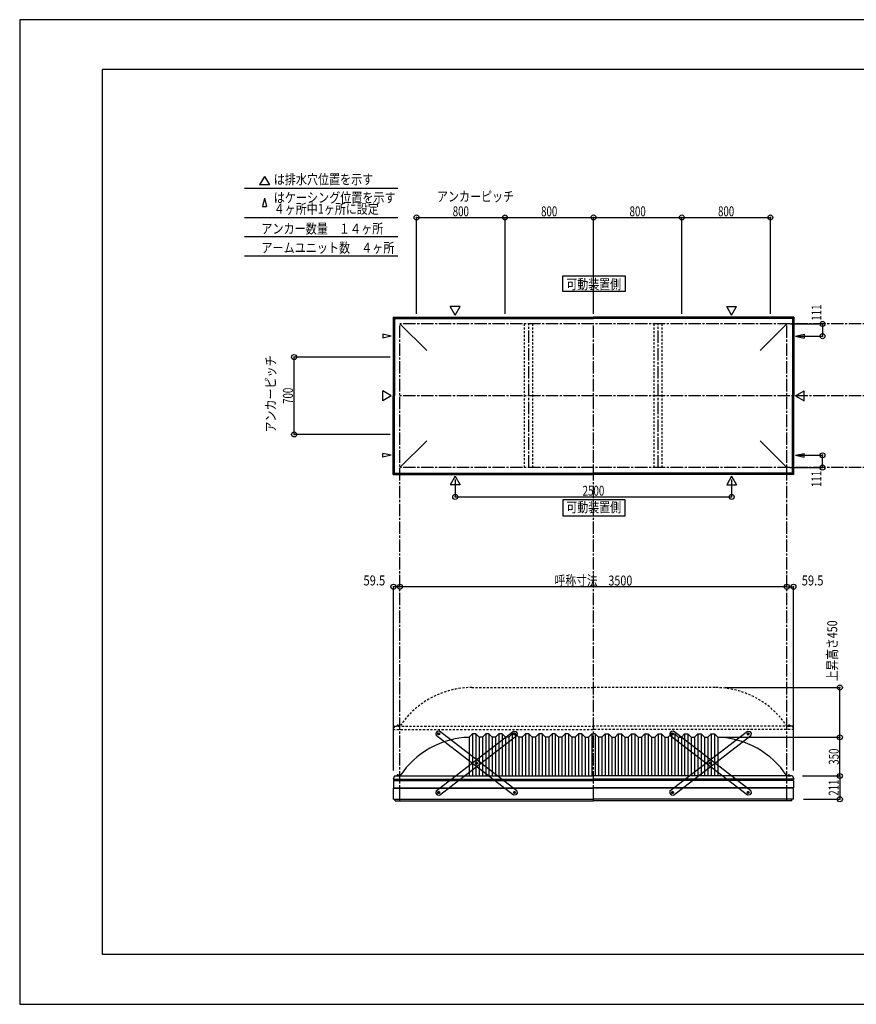
# Model space of a CAD drawing. Extents: x -210 to 210, y -148 to 148.
# Drawn here: x -210 to 42, y -148 to 148 of the extents above; entities that cross this region are included whole.
import ezdxf
from ezdxf.enums import TextEntityAlignment as Align

# ---------------------------------------------------------------- set-up
doc = ezdxf.new("R2010")
doc.units = 0
doc.header["$LTSCALE"] = 10
doc.header["$MEASUREMENT"] = 0
doc.header["$PDMODE"] = 32
doc.header["$PDSIZE"] = 1.5
doc.linetypes.add('DASHDOT', pattern=[0.5375, 0.375, -0.05, 0.0625, -0.05])
doc.linetypes.add('DOT', pattern=[0.1125, 0.0625, -0.05])
for name, color, linetype in [('ボルト／ビス', 64, 'CONTINUOUS'), ('別途部材', 96, 'CONTINUOUS'), ('型材断面', 47, 'CONTINUOUS'), ('寸法', 80, 'CONTINUOUS'), ('文字', 79, 'CONTINUOUS'), ('補助線', 16, 'DOT'), ('通り芯', 15, 'CONTINUOUS')]:
    doc.layers.add(name, color=color, linetype=linetype)
doc.styles.add('TextStyle03', font='MONOTXT', dxfattribs={"height": 1, "bigfont": 'BIGFONT'})

# ---------------------------------------------------------------- blocks, each defined once
blk = doc.blocks.new('*U0')
at = {"layer": '型材断面', "linetype": 'Continuous'}
for p, q in [((-185, -133.5), (-185, 133.5)), ((195, 133.5), (-185, 133.5)), ((195, 133.5), (195, -133.5)), ((145, -133.5), (145, -118.5)), ((195, -118.5), (145, -118.5)), ((195, -133.5), (-185, -133.5))]:
    blk.add_line(p, q, dxfattribs=at)
blk = doc.blocks.new('*U11')
at = {"layer": 'ボルト／ビス', "color": 64, "linetype": 'Continuous'}
for p, q in [((-61.091792, -66.98487), (-60.996828, -66.753407)), ((-61.091792, -66.98487), (-60.938828, -67.182842)), ((-60.748895, -66.719917), (-60.996828, -66.753407)), ((-60.938828, -67.182842), (-60.690892, -67.149352)), ((-60.748895, -66.719917), (-60.595928, -66.91789)), ((-60.595928, -66.91789), (-60.690892, -67.149352)), ((-72.50242, -75.80156), (-72.407455, -75.5701)), ((-72.50242, -75.80156), (-72.349453, -75.999532)), ((-72.15952, -75.53661), (-72.407455, -75.5701)), ((-72.349453, -75.999532), (-72.101518, -75.966043)), ((-72.15952, -75.53661), (-72.00655, -75.734583)), ((-72.00655, -75.734583), (-72.101518, -75.966043)), ((-83.913045, -84.618253), (-83.81808, -84.38679)), ((-83.913045, -84.618253), (-83.760075, -84.816225)), ((-83.570145, -84.3533), (-83.81808, -84.38679)), ((-83.760075, -84.816225), (-83.51214, -84.782735)), ((-83.570145, -84.3533), (-83.417175, -84.551272)), ((-83.417175, -84.551272), (-83.51214, -84.782735))]:
    blk.add_line(p, q, dxfattribs=at)
at = {"layer": 'ボルト／ビス', "linetype": 'Continuous'}
for centre, radius in [((-60.843862, -66.95138), 0.301025), ((-60.843862, -66.95138), 0.250185), ((-72.254485, -75.768073), 0.301025), ((-72.254485, -75.768073), 0.250185), ((-83.66511, -84.584763), 0.301025), ((-83.66511, -84.584763), 0.250185)]:
    blk.add_circle(centre, radius, dxfattribs=at)
at = {"layer": 'ボルト／ビス', "color": 64, "linetype": 'Continuous'}
for centre in [(-60.843862, -66.95138), (-72.254485, -75.768073), (-83.66511, -84.584763)]:
    blk.add_circle(centre, 0.216668, dxfattribs=at)
at = {"layer": '型材断面', "linetype": 'Continuous'}
for p, q in [((-84.438395, -84.129148), (-61.08961, -66.088152)), ((-83.41936, -85.44799), (-60.070575, -67.406998)), ((-61.08961, -66.088152), (-60.388248, -66.178095)), ((-60.388248, -66.178095), (-59.980632, -66.705632)), ((-59.980632, -66.705632), (-60.070575, -67.406998)), ((-84.438395, -84.129148), (-84.528337, -84.830512)), ((-84.528337, -84.830512), (-84.120723, -85.35805)), ((-84.120723, -85.35805), (-83.41936, -85.44799))]:
    blk.add_line(p, q, dxfattribs=at)
at = {"layer": '補助線', "color": 64, "linetype": 'ByBlock'}
for p, q in [((-60.9098, -67.002333), (-60.77792, -66.900428)), ((-60.894812, -66.885435), (-60.79291, -67.017322)), ((-72.188543, -75.71712), (-72.320428, -75.819023)), ((-72.305437, -75.702128), (-72.203535, -75.834012)), ((-83.599168, -84.53381), (-83.731052, -84.635715)), ((-83.716063, -84.51882), (-83.614157, -84.650705))]:
    blk.add_line(p, q, dxfattribs=at)
blk = doc.blocks.new('*U12')
at = {"layer": 'ボルト／ビス', "color": 64, "linetype": 'Continuous'}
for p, q in [((-83.760075, -66.719917), (-83.913043, -66.91789)), ((-83.913043, -66.91789), (-83.818077, -67.149352)), ((-83.570143, -67.182842), (-83.818077, -67.149352)), ((-83.760075, -66.719917), (-83.512143, -66.753407)), ((-83.417177, -66.98487), (-83.570143, -67.182842)), ((-83.417177, -66.98487), (-83.512143, -66.753407)), ((-72.34945, -75.53661), (-72.50242, -75.734583)), ((-72.50242, -75.734583), (-72.407453, -75.966043)), ((-72.159518, -75.999532), (-72.407453, -75.966043)), ((-72.34945, -75.53661), (-72.101515, -75.5701)), ((-72.00655, -75.80156), (-72.159518, -75.999532)), ((-72.00655, -75.80156), (-72.101515, -75.5701)), ((-60.938825, -84.3533), (-61.091795, -84.551272)), ((-61.091795, -84.551272), (-60.99683, -84.782735)), ((-60.748895, -84.816225), (-60.99683, -84.782735)), ((-60.938825, -84.3533), (-60.69089, -84.38679)), ((-60.595925, -84.618253), (-60.748895, -84.816225)), ((-60.595925, -84.618253), (-60.69089, -84.38679))]:
    blk.add_line(p, q, dxfattribs=at)
at = {"layer": 'ボルト／ビス', "linetype": 'Continuous'}
for centre, radius in [((-83.665107, -66.95138), 0.301025), ((-83.665107, -66.95138), 0.250185), ((-72.254485, -75.768073), 0.301025), ((-72.254485, -75.768073), 0.250185), ((-60.84386, -84.584763), 0.301025), ((-60.84386, -84.584763), 0.250185)]:
    blk.add_circle(centre, radius, dxfattribs=at)
at = {"layer": 'ボルト／ビス', "color": 64, "linetype": 'Continuous'}
for centre in [(-83.665107, -66.95138), (-72.254485, -75.768073), (-60.84386, -84.584763)]:
    blk.add_circle(centre, 0.216668, dxfattribs=at)
at = {"layer": '型材断面', "linetype": 'Continuous'}
for p, q in [((-84.120723, -66.178095), (-84.528337, -66.705632)), ((-84.528337, -66.705632), (-84.438395, -67.406998)), ((-61.08961, -85.44799), (-84.438395, -67.406998)), ((-83.41936, -66.088152), (-84.120723, -66.178095)), ((-60.070575, -84.129148), (-83.41936, -66.088152)), ((-60.388248, -85.35805), (-61.08961, -85.44799)), ((-59.980632, -84.830512), (-60.388248, -85.35805)), ((-60.070575, -84.129148), (-59.980632, -84.830512))]:
    blk.add_line(p, q, dxfattribs=at)
at = {"layer": '補助線', "color": 64, "linetype": 'ByBlock'}
for p, q in [((-83.59917, -67.002333), (-83.73105, -66.900428)), ((-83.614157, -66.885435), (-83.71606, -67.017322)), ((-72.320428, -75.71712), (-72.188543, -75.819023)), ((-72.203532, -75.702128), (-72.305435, -75.834012)), ((-60.909803, -84.53381), (-60.777917, -84.635715)), ((-60.792907, -84.51882), (-60.894812, -84.650705))]:
    blk.add_line(p, q, dxfattribs=at)
blk = doc.blocks.new('*U13')
at = {"layer": 'ボルト／ビス', "color": 64, "linetype": 'Continuous'}
for p, q in [((-13.24799, -66.719917), (-13.400958, -66.91789)), ((-13.400958, -66.91789), (-13.305992, -67.149352)), ((-13.058057, -67.182842), (-13.305992, -67.149352)), ((-13.24799, -66.719917), (-13.000058, -66.753407)), ((-12.905092, -66.98487), (-13.058057, -67.182842)), ((-12.905092, -66.98487), (-13.000058, -66.753407)), ((-1.837365, -75.53661), (-1.990335, -75.734583)), ((-1.990335, -75.734583), (-1.895367, -75.966043)), ((-1.647433, -75.999532), (-1.895367, -75.966043)), ((-1.837365, -75.53661), (-1.58943, -75.5701)), ((-1.494465, -75.80156), (-1.647433, -75.999532)), ((-1.494465, -75.80156), (-1.58943, -75.5701)), ((9.57326, -84.3533), (9.42029, -84.551272)), ((9.42029, -84.551272), (9.515255, -84.782735)), ((9.76319, -84.816225), (9.515255, -84.782735)), ((9.57326, -84.3533), (9.821195, -84.38679)), ((9.91616, -84.618253), (9.76319, -84.816225)), ((9.91616, -84.618253), (9.821195, -84.38679))]:
    blk.add_line(p, q, dxfattribs=at)
at = {"layer": 'ボルト／ビス', "linetype": 'Continuous'}
for centre, radius in [((-13.153023, -66.95138), 0.301025), ((-13.153023, -66.95138), 0.250185), ((-1.7424, -75.768073), 0.301025), ((-1.7424, -75.768073), 0.250185), ((9.668225, -84.584763), 0.301025), ((9.668225, -84.584763), 0.250185)]:
    blk.add_circle(centre, radius, dxfattribs=at)
at = {"layer": 'ボルト／ビス', "color": 64, "linetype": 'Continuous'}
for centre in [(-13.153023, -66.95138), (-1.7424, -75.768073), (9.668225, -84.584763)]:
    blk.add_circle(centre, 0.216668, dxfattribs=at)
at = {"layer": '型材断面', "linetype": 'Continuous'}
for p, q in [((-13.608637, -66.178095), (-14.016252, -66.705632)), ((-14.016252, -66.705632), (-13.92631, -67.406998)), ((9.422475, -85.44799), (-13.92631, -67.406998)), ((-12.907275, -66.088152), (-13.608637, -66.178095)), ((10.44151, -84.129148), (-12.907275, -66.088152)), ((10.123838, -85.35805), (9.422475, -85.44799)), ((10.531452, -84.830512), (10.123838, -85.35805)), ((10.44151, -84.129148), (10.531452, -84.830512))]:
    blk.add_line(p, q, dxfattribs=at)
at = {"layer": '補助線', "color": 64, "linetype": 'ByBlock'}
for p, q in [((-13.087085, -67.002333), (-13.218965, -66.900428)), ((-13.102073, -66.885435), (-13.203975, -67.017322)), ((-1.808342, -75.71712), (-1.676458, -75.819023)), ((-1.691447, -75.702128), (-1.79335, -75.834012)), ((9.602283, -84.53381), (9.734167, -84.635715)), ((9.719177, -84.51882), (9.617273, -84.650705))]:
    blk.add_line(p, q, dxfattribs=at)
blk = doc.blocks.new('*U14')
at = {"layer": 'ボルト／ビス', "color": 64, "linetype": 'Continuous'}
for p, q in [((9.420292, -66.98487), (9.515258, -66.753407)), ((9.420292, -66.98487), (9.573258, -67.182842)), ((9.76319, -66.719917), (9.515258, -66.753407)), ((9.573258, -67.182842), (9.821192, -67.149352)), ((9.76319, -66.719917), (9.916158, -66.91789)), ((9.916158, -66.91789), (9.821192, -67.149352)), ((-1.990335, -75.80156), (-1.89537, -75.5701)), ((-1.990335, -75.80156), (-1.837367, -75.999532)), ((-1.647435, -75.53661), (-1.89537, -75.5701)), ((-1.837367, -75.999532), (-1.589433, -75.966043)), ((-1.647435, -75.53661), (-1.494465, -75.734583)), ((-1.494465, -75.734583), (-1.589433, -75.966043)), ((-13.40096, -84.618253), (-13.305995, -84.38679)), ((-13.40096, -84.618253), (-13.24799, -84.816225)), ((-13.05806, -84.3533), (-13.305995, -84.38679)), ((-13.24799, -84.816225), (-13.000055, -84.782735)), ((-13.05806, -84.3533), (-12.90509, -84.551272)), ((-12.90509, -84.551272), (-13.000055, -84.782735))]:
    blk.add_line(p, q, dxfattribs=at)
at = {"layer": 'ボルト／ビス', "linetype": 'Continuous'}
for centre, radius in [((9.668223, -66.95138), 0.301025), ((9.668223, -66.95138), 0.250185), ((-1.7424, -75.768073), 0.301025), ((-1.7424, -75.768073), 0.250185), ((-13.153025, -84.584763), 0.301025), ((-13.153025, -84.584763), 0.250185)]:
    blk.add_circle(centre, radius, dxfattribs=at)
at = {"layer": 'ボルト／ビス', "color": 64, "linetype": 'Continuous'}
for centre in [(9.668223, -66.95138), (-1.7424, -75.768073), (-13.153025, -84.584763)]:
    blk.add_circle(centre, 0.216668, dxfattribs=at)
at = {"layer": '型材断面', "linetype": 'Continuous'}
for p, q in [((-13.92631, -84.129148), (9.422475, -66.088152)), ((-12.907275, -85.44799), (10.44151, -67.406998)), ((9.422475, -66.088152), (10.123838, -66.178095)), ((10.123838, -66.178095), (10.531452, -66.705632)), ((10.531452, -66.705632), (10.44151, -67.406998)), ((-13.92631, -84.129148), (-14.016252, -84.830512)), ((-14.016252, -84.830512), (-13.608637, -85.35805)), ((-13.608637, -85.35805), (-12.907275, -85.44799))]:
    blk.add_line(p, q, dxfattribs=at)
at = {"layer": '補助線', "color": 64, "linetype": 'ByBlock'}
for p, q in [((9.602285, -67.002333), (9.734165, -66.900428)), ((9.617273, -66.885435), (9.719175, -67.017322)), ((-1.676458, -75.71712), (-1.808342, -75.819023)), ((-1.793353, -75.702128), (-1.69145, -75.834012)), ((-13.087082, -84.53381), (-13.218967, -84.635715)), ((-13.203978, -84.51882), (-13.102073, -84.650705))]:
    blk.add_line(p, q, dxfattribs=at)
blk = doc.blocks.new('*U1')
at = {"layer": '寸法', "color": 0, "linetype": 'ByBlock'}
for p in [(0.668223, -67.95793), (37.30454, -79.624597)]:
    blk.add_line(p, (37.30454, -67.95793), dxfattribs=at)
at = {"layer": '寸法', "color": 0}
for p in [(37.30454, -67.95793), (37.30454, -79.624597)]:
    blk.add_point(p, dxfattribs=at)
at = {"layer": '寸法', "color": 0, "linetype": 'Continuous', "style": 'TextStyle03'}
blk.add_text('350', height=3, rotation=90, dxfattribs=at).set_placement((36.975, -76.2375), (36.975, -71.3625), align=Align.FIT)
blk = doc.blocks.new('*U5')
at = {"layer": '寸法', "color": 0, "linetype": 'ByBlock'}
blk.add_line((21.33489, -22.536362), (-95.331778, -22.536362), dxfattribs=at)
at = {"layer": '寸法', "color": 0}
for p in [(-95.331778, -22.536362), (21.33489, -22.536362)]:
    blk.add_point(p, dxfattribs=at)
at = {"layer": '寸法', "color": 0, "linetype": 'Continuous', "style": 'TextStyle03'}
blk.add_text('呼称寸法\u30003500', height=3, dxfattribs=at).set_placement((-48.71875, -22.175), (-25.28125, -22.175), align=Align.FIT)
blk = doc.blocks.new('*U7')
at = {"layer": '寸法', "color": 0, "linetype": 'ByBlock'}
for p, q in [((-78.66511, 9.76892), (-78.66511, 4.551973)), ((4.668225, 9.76892), (4.668225, 4.551973)), ((-78.66511, 4.551973), (4.668225, 4.551973))]:
    blk.add_line(p, q, dxfattribs=at)
at = {"layer": '寸法', "color": 0}
for p in [(-78.66511, 4.551973), (4.668225, 4.551973)]:
    blk.add_point(p, dxfattribs=at)
at = {"layer": '寸法', "color": 0, "linetype": 'Continuous', "style": 'TextStyle03'}
blk.add_text('2500', height=3, dxfattribs=at).set_placement((-40.28125, 4.925), (-33.71875, 4.925), align=Align.FIT)
blk = doc.blocks.new('*U8')
at = {"layer": '寸法', "color": 0, "linetype": 'ByBlock'}
for p, q in [((22.33489, 56.732382), (32.059173, 56.732382)), ((32.059173, 56.732382), (32.059173, 53.032382)), ((24.96502, 53.032382), (32.059173, 53.032382))]:
    blk.add_line(p, q, dxfattribs=at)
at = {"layer": '寸法', "color": 0}
for p in [(32.059173, 56.732382), (32.059173, 53.032382)]:
    blk.add_point(p, dxfattribs=at)
at = {"layer": '寸法', "color": 0, "linetype": 'Continuous', "style": 'TextStyle03'}
blk.add_text('111', height=3, rotation=90, dxfattribs=at).set_placement((31.75, 57.7125), (31.75, 62.5875), align=Align.FIT)
blk = doc.blocks.new('*U9')
at = {"layer": '寸法', "color": 0, "linetype": 'ByBlock'}
for p, q in [((24.96502, 17.099048), (32.059173, 17.099045)), ((32.059173, 13.399045), (32.059173, 17.099045)), ((22.33489, 13.399048), (32.059173, 13.399045))]:
    blk.add_line(p, q, dxfattribs=at)
at = {"layer": '寸法', "color": 0}
for p in [(32.059173, 17.099045), (32.059173, 13.399045)]:
    blk.add_point(p, dxfattribs=at)
at = {"layer": '寸法', "color": 0, "linetype": 'Continuous', "style": 'TextStyle03'}
blk.add_text('111', height=3, rotation=90, dxfattribs=at).set_placement((31.725, 7.5375), (31.725, 12.4125), align=Align.FIT)
blk = doc.blocks.new('*U18')
at = {"layer": '寸法', "color": 0, "linetype": 'ByBlock'}
for p, q in [((26.001557, -79.624597), (37.30454, -79.624597)), ((37.30454, -79.624597), (37.30454, -86.6581)), ((26.318225, -86.6581), (37.30454, -86.6581))]:
    blk.add_line(p, q, dxfattribs=at)
at = {"layer": '寸法', "color": 0}
for p in [(37.30454, -79.624597), (37.30454, -86.6581)]:
    blk.add_point(p, dxfattribs=at)
at = {"layer": '寸法', "color": 0, "linetype": 'Continuous', "style": 'TextStyle03'}
blk.add_text('211', height=3, rotation=90, dxfattribs=at).set_placement((36.925, -85.5875), (36.925, -80.7125), align=Align.FIT)
blk = doc.blocks.new('*U19')
at = {"layer": '寸法', "color": 0, "linetype": 'ByBlock'}
for p in [(21.33489, -22.536362), (23.318225, -78.001383)]:
    blk.add_line(p, (23.318225, -22.536362), dxfattribs=at)
at = {"layer": '寸法', "color": 0}
for p in [(21.33489, -22.536362), (23.318225, -22.536362)]:
    blk.add_point(p, dxfattribs=at)
at = {"layer": '寸法', "color": 0, "linetype": 'Continuous', "style": 'TextStyle03'}
blk.add_text('59.5', height=3, dxfattribs=at).set_placement((25.79375, -22.15), (32.35625, -22.15), align=Align.FIT)
blk = doc.blocks.new('*U20')
at = {"layer": '寸法', "color": 0, "linetype": 'ByBlock'}
for p in [(-97.31511, -78.001383), (-95.331778, -22.536362)]:
    blk.add_line(p, (-97.31511, -22.536362), dxfattribs=at)
at = {"layer": '寸法', "color": 0}
for p in [(-97.31511, -22.536362), (-95.331778, -22.536362)]:
    blk.add_point(p, dxfattribs=at)
at = {"layer": '寸法', "color": 0, "linetype": 'Continuous', "style": 'TextStyle03'}
blk.add_text('59.5', height=3, dxfattribs=at).set_placement((-106.35625, -22.15), (-99.79375, -22.15), align=Align.FIT)
blk = doc.blocks.new('*U21')
at = {"layer": '寸法', "color": 0, "linetype": 'ByBlock'}
for p, q in [((-98.331778, 46.732382), (-127.276943, 46.732382)), ((-127.276943, 23.399048), (-127.276943, 46.732382)), ((-98.331778, 23.399048), (-127.276943, 23.399048))]:
    blk.add_line(p, q, dxfattribs=at)
at = {"layer": '寸法', "color": 0}
for p in [(-127.276943, 46.732382), (-127.276943, 23.399048)]:
    blk.add_point(p, dxfattribs=at)
at = {"layer": '寸法', "color": 0, "linetype": 'Continuous', "style": 'TextStyle03'}
blk.add_text('700', height=3, rotation=90, dxfattribs=at).set_placement((-127.625, 32.6125), (-127.625, 37.4875), align=Align.FIT)
blk = doc.blocks.new('*U22')
at = {"layer": '寸法', "color": 0, "linetype": 'ByBlock'}
for p, q in [((-90.331775, 59.73238), (-90.331775, 88.840452)), ((-90.331775, 88.840452), (-63.66511, 88.840452)), ((-63.66511, 59.73238), (-63.66511, 88.840452))]:
    blk.add_line(p, q, dxfattribs=at)
at = {"layer": '寸法', "color": 0}
for p in [(-90.331775, 88.840452), (-63.66511, 88.840452)]:
    blk.add_point(p, dxfattribs=at)
at = {"layer": '寸法', "color": 0, "linetype": 'Continuous', "style": 'TextStyle03'}
blk.add_text('800', height=3, dxfattribs=at).set_placement((-79.4375, 89.2), (-74.5625, 89.2), align=Align.FIT)
blk = doc.blocks.new('*U23')
at = {"layer": '寸法', "color": 0, "linetype": 'ByBlock'}
for p in [(-63.66511, 88.840452), (-36.998442, 59.73238)]:
    blk.add_line(p, (-36.998442, 88.840452), dxfattribs=at)
at = {"layer": '寸法', "color": 0}
blk.add_point((-36.998442, 88.840452), dxfattribs=at)
at = {"layer": '寸法', "color": 0, "linetype": 'Continuous', "style": 'TextStyle03'}
blk.add_text('800', height=3, dxfattribs=at).set_placement((-52.7875, 89.2), (-47.9125, 89.2), align=Align.FIT)
blk = doc.blocks.new('*U24')
at = {"layer": '寸法', "color": 0, "linetype": 'ByBlock'}
for p in [(-36.998442, 88.840452), (-10.331775, 59.73238)]:
    blk.add_line(p, (-10.331775, 88.840452), dxfattribs=at)
at = {"layer": '寸法', "color": 0}
blk.add_point((-10.331775, 88.840452), dxfattribs=at)
at = {"layer": '寸法', "color": 0, "linetype": 'Continuous', "style": 'TextStyle03'}
blk.add_text('800', height=3, dxfattribs=at).set_placement((-26.1125, 89.2), (-21.2375, 89.2), align=Align.FIT)
blk = doc.blocks.new('*U25')
at = {"layer": '寸法', "color": 0, "linetype": 'ByBlock'}
for p in [(-10.331775, 88.840452), (16.33489, 59.73238)]:
    blk.add_line(p, (16.33489, 88.840452), dxfattribs=at)
at = {"layer": '寸法', "color": 0}
blk.add_point((16.33489, 88.840452), dxfattribs=at)
at = {"layer": '寸法', "color": 0, "linetype": 'Continuous', "style": 'TextStyle03'}
blk.add_text('800', height=3, dxfattribs=at).set_placement((0.5625, 89.2), (5.4375, 89.2), align=Align.FIT)
blk = doc.blocks.new('*U32')
at = {"layer": '寸法', "color": 0, "linetype": 'ByBlock'}
for p in [(2.668223, -52.95793), (37.30454, -67.95793)]:
    blk.add_line(p, (37.30454, -52.95793), dxfattribs=at)
at = {"layer": '寸法', "color": 0}
for p in [(37.30454, -52.95793), (37.30454, -67.95793)]:
    blk.add_point(p, dxfattribs=at)
at = {"layer": '寸法', "color": 0, "linetype": 'Continuous', "style": 'TextStyle03'}
blk.add_text('上昇高さ450', height=3, rotation=90, dxfattribs=at).set_placement((36.5, -51.0625), (36.5, -32.6875), align=Align.FIT)
blk = doc.blocks.new('*U10')
at = {"layer": '別途部材', "linetype": 'Continuous'}
for p, q in [((-73.498442, -66.95793), (-74.498442, -67.95793)), ((-74.498442, -67.95793), (-74.498442, -79.624597)), ((-72.498442, -66.95793), (-73.498442, -66.95793)), ((-73.498442, -66.95793), (-73.498442, -79.624597)), ((-71.498442, -67.95793), (-72.498442, -66.95793)), ((-72.498442, -66.95793), (-72.498442, -79.624597)), ((-70.498442, -67.95793), (-71.498442, -67.95793)), ((-71.498442, -67.95793), (-71.498442, -79.624597)), ((-69.498442, -66.95793), (-70.498442, -67.95793)), ((-70.498442, -67.95793), (-70.498442, -79.624597)), ((-68.498442, -66.95793), (-69.498442, -66.95793)), ((-69.498442, -66.95793), (-69.498442, -79.624597)), ((-67.498442, -67.95793), (-68.498442, -66.95793)), ((-68.498442, -66.95793), (-68.498442, -79.624597)), ((-66.498442, -67.95793), (-67.498442, -67.95793)), ((-67.498442, -67.95793), (-67.498442, -79.624597)), ((-65.498442, -66.95793), (-66.498442, -67.95793)), ((-66.498442, -67.95793), (-66.498442, -79.624597)), ((-64.498442, -66.95793), (-65.498442, -66.95793)), ((-65.498442, -66.95793), (-65.498442, -79.624597)), ((-63.498442, -67.95793), (-64.498442, -66.95793)), ((-64.498442, -66.95793), (-64.498442, -79.624597)), ((-62.498442, -67.95793), (-63.498442, -67.95793)), ((-63.498442, -67.95793), (-63.498442, -79.624597)), ((-61.498442, -66.95793), (-62.498442, -67.95793)), ((-62.498442, -67.95793), (-62.498442, -79.624597)), ((-60.498442, -66.95793), (-61.498442, -66.95793)), ((-61.498442, -66.95793), (-61.498442, -79.624597)), ((-59.498442, -67.95793), (-60.498442, -66.95793)), ((-60.498442, -66.95793), (-60.498442, -79.624597)), ((-58.498442, -67.95793), (-59.498442, -67.95793)), ((-59.498442, -67.95793), (-59.498442, -79.624597)), ((-57.498442, -66.95793), (-58.498442, -67.95793)), ((-58.498442, -67.95793), (-58.498442, -79.624597)), ((-56.498442, -66.95793), (-57.498442, -66.95793)), ((-57.498442, -66.95793), (-57.498442, -79.624597)), ((-55.498442, -67.95793), (-56.498442, -66.95793)), ((-56.498442, -66.95793), (-56.498442, -79.624597)), ((-54.498442, -67.95793), (-55.498442, -67.95793)), ((-55.498442, -67.95793), (-55.498442, -79.624597)), ((-53.498442, -66.95793), (-54.498442, -67.95793)), ((-54.498442, -67.95793), (-54.498442, -79.624597)), ((-52.498442, -66.95793), (-53.498442, -66.95793)), ((-53.498442, -66.95793), (-53.498442, -79.624597)), ((-51.498442, -67.95793), (-52.498442, -66.95793)), ((-52.498442, -66.95793), (-52.498442, -79.624597)), ((-50.498442, -67.95793), (-51.498442, -67.95793)), ((-51.498442, -67.95793), (-51.498442, -79.624597)), ((-49.498442, -66.95793), (-50.498442, -67.95793)), ((-50.498442, -67.95793), (-50.498442, -79.624597)), ((-48.498442, -66.95793), (-49.498442, -66.95793)), ((-49.498442, -66.95793), (-49.498442, -79.624597)), ((-47.498442, -67.95793), (-48.498442, -66.95793)), ((-48.498442, -66.95793), (-48.498442, -79.624597)), ((-46.498442, -67.95793), (-47.498442, -67.95793)), ((-47.498442, -67.95793), (-47.498442, -79.624597)), ((-45.498442, -66.95793), (-46.498442, -67.95793)), ((-46.498442, -67.95793), (-46.498442, -79.624597)), ((-44.498442, -66.95793), (-45.498442, -66.95793)), ((-45.498442, -66.95793), (-45.498442, -79.624597)), ((-43.498442, -67.95793), (-44.498442, -66.95793)), ((-44.498442, -66.95793), (-44.498442, -79.624597)), ((-42.498442, -67.95793), (-43.498442, -67.95793)), ((-43.498442, -67.95793), (-43.498442, -79.624597)), ((-41.498442, -66.95793), (-42.498442, -67.95793)), ((-42.498442, -67.95793), (-42.498442, -79.624597)), ((-40.498442, -66.95793), (-41.498442, -66.95793)), ((-41.498442, -66.95793), (-41.498442, -79.624597)), ((-39.498442, -67.95793), (-40.498442, -66.95793)), ((-40.498442, -66.95793), (-40.498442, -79.624597)), ((-39.498442, -67.95793), (-38.498442, -67.95793)), ((-39.498442, -67.95793), (-39.498442, -79.624597)), ((-37.498442, -66.95793), (-38.498442, -67.95793)), ((-38.498442, -67.95793), (-38.498442, -79.624597)), ((-37.498442, -66.95793), (-36.998442, -66.95793)), ((-37.498442, -66.95793), (-37.498442, -79.624597)), ((-36.498442, -66.95793), (-36.998442, -66.95793)), ((-36.498442, -66.95793), (-35.498442, -67.95793)), ((-36.498442, -66.95793), (-36.498442, -79.624597)), ((-34.498442, -67.95793), (-35.498442, -67.95793)), ((-35.498442, -67.95793), (-35.498442, -79.624597)), ((-34.498442, -67.95793), (-33.498442, -66.95793)), ((-34.498442, -67.95793), (-34.498442, -79.624597)), ((-33.498442, -66.95793), (-32.498442, -66.95793)), ((-33.498442, -66.95793), (-33.498442, -79.624597)), ((-32.498442, -66.95793), (-31.498442, -67.95793)), ((-32.498442, -66.95793), (-32.498442, -79.624597)), ((-31.498442, -67.95793), (-30.498442, -67.95793)), ((-31.498442, -67.95793), (-31.498442, -79.624597)), ((-30.498442, -67.95793), (-29.498442, -66.95793)), ((-30.498442, -67.95793), (-30.498442, -79.624597)), ((-29.498442, -66.95793), (-28.498442, -66.95793)), ((-29.498442, -66.95793), (-29.498442, -79.624597)), ((-28.498442, -66.95793), (-27.498442, -67.95793)), ((-28.498442, -66.95793), (-28.498442, -79.624597)), ((-27.498442, -67.95793), (-26.498442, -67.95793)), ((-27.498442, -67.95793), (-27.498442, -79.624597)), ((-26.498442, -67.95793), (-25.498442, -66.95793)), ((-26.498442, -67.95793), (-26.498442, -79.624597)), ((-25.498442, -66.95793), (-24.498442, -66.95793)), ((-25.498442, -66.95793), (-25.498442, -79.624597)), ((-24.498442, -66.95793), (-23.498442, -67.95793)), ((-24.498442, -66.95793), (-24.498442, -79.624597)), ((-23.498442, -67.95793), (-22.498442, -67.95793)), ((-23.498442, -67.95793), (-23.498442, -79.624597)), ((-22.498442, -67.95793), (-21.498442, -66.95793)), ((-22.498442, -67.95793), (-22.498442, -79.624597)), ((-21.498442, -66.95793), (-20.498442, -66.95793)), ((-21.498442, -66.95793), (-21.498442, -79.624597)), ((-20.498442, -66.95793), (-19.498442, -67.95793)), ((-20.498442, -66.95793), (-20.498442, -79.624597)), ((-19.498442, -67.95793), (-18.498442, -67.95793)), ((-19.498442, -67.95793), (-19.498442, -79.624597)), ((-18.498442, -67.95793), (-17.498442, -66.95793)), ((-18.498442, -67.95793), (-18.498442, -79.624597)), ((-17.498442, -66.95793), (-16.498442, -66.95793)), ((-17.498442, -66.95793), (-17.498442, -79.624597)), ((-16.498442, -66.95793), (-15.498442, -67.95793)), ((-16.498442, -66.95793), (-16.498442, -79.624597)), ((-15.498442, -67.95793), (-14.498442, -67.95793)), ((-15.498442, -67.95793), (-15.498442, -79.624597)), ((-14.498442, -67.95793), (-13.498442, -66.95793)), ((-14.498442, -67.95793), (-14.498442, -79.624597)), ((-13.498442, -66.95793), (-12.498442, -66.95793)), ((-13.498442, -66.95793), (-13.498442, -79.624597)), ((-12.498442, -66.95793), (-11.498442, -67.95793)), ((-12.498442, -66.95793), (-12.498442, -79.624597)), ((-11.498442, -67.95793), (-10.498442, -67.95793)), ((-11.498442, -67.95793), (-11.498442, -79.624597)), ((-10.498442, -67.95793), (-9.498442, -66.95793)), ((-10.498442, -67.95793), (-10.498442, -79.624597)), ((-9.498442, -66.95793), (-8.498442, -66.95793)), ((-9.498442, -66.95793), (-9.498442, -79.624597)), ((-8.498442, -66.95793), (-7.498442, -67.95793)), ((-8.498442, -66.95793), (-8.498442, -79.624597)), ((-7.498442, -67.95793), (-6.498442, -67.95793)), ((-7.498442, -67.95793), (-7.498442, -79.624597)), ((-6.498442, -67.95793), (-5.498442, -66.95793)), ((-6.498442, -67.95793), (-6.498442, -79.624597)), ((-5.498442, -66.95793), (-4.498442, -66.95793)), ((-5.498442, -66.95793), (-5.498442, -79.624597)), ((-4.498442, -66.95793), (-3.498442, -67.95793)), ((-4.498442, -66.95793), (-4.498442, -79.624597)), ((-3.498442, -67.95793), (-2.498442, -67.95793)), ((-3.498442, -67.95793), (-3.498442, -79.624597)), ((-2.498442, -67.95793), (-1.498442, -66.95793)), ((-2.498442, -67.95793), (-2.498442, -79.624597)), ((-1.498442, -66.95793), (-0.498442, -66.95793)), ((-1.498442, -66.95793), (-1.498442, -79.624597)), ((-0.498442, -66.95793), (0.501557, -67.95793)), ((-0.498442, -66.95793), (-0.498442, -79.624597)), ((0.501557, -67.95793), (0.501557, -79.624597)), ((-97.398442, -80.624597), (-36.998442, -80.624597)), ((23.401557, -80.624597), (-36.998442, -80.624597))]:
    blk.add_line(p, q, dxfattribs=at)
at = {"layer": '別途部材', "color": 96, "linetype": 'Continuous'}
for p, q in [((-96.998442, -79.624597), (-97.398442, -80.624597)), ((-96.998442, -79.624597), (-36.998442, -79.624597)), ((23.001557, -79.624597), (-36.998442, -79.624597)), ((23.001557, -79.624597), (23.401557, -80.624597))]:
    blk.add_line(p, q, dxfattribs=at)
at = {"layer": '別途部材', "linetype": 'Continuous'}
for centre, start, end in [((-73.665107, -93.91031), 91.840094, 146.601512), ((-0.331778, -93.91031), 33.398488, 88.159906)]:
    blk.add_arc(centre, 25.952382, start, end, dxfattribs=at)
blk = doc.blocks.new('*U28')
at = {"layer": 'ボルト／ビス', "linetype": 'Continuous'}
for p, q in [((21.634893, -79.624597), (21.634893, -79.557932)), ((21.634893, -79.557932), (22.368225, -79.557932)), ((21.634893, -79.624597), (22.368225, -79.624597)), ((21.701557, -79.524597), (21.701557, -79.557932)), ((21.701557, -79.524597), (22.301557, -79.524597)), ((21.801557, -79.457932), (21.801557, -79.524597)), ((21.801557, -79.457932), (22.201557, -79.457932)), ((21.809108, -79.457932), (22.194008, -79.457932)), ((22.001557, -79.624597), (22.001557, -79.157932)), ((22.201557, -79.457932), (22.201557, -79.524597)), ((22.301557, -79.524597), (22.301557, -79.557932)), ((22.368225, -79.557932), (22.368225, -79.624597))]:
    blk.add_line(p, q, dxfattribs=at)
at = {"layer": 'ボルト／ビス', "color": 64, "linetype": 'Continuous'}
for p, q in [((21.841182, -79.324597), (21.809108, -79.336272)), ((21.809108, -79.336272), (21.809108, -79.457932)), ((21.841182, -79.324597), (22.161932, -79.324597)), ((21.905333, -79.336272), (21.905333, -79.457932)), ((22.097782, -79.336272), (22.097782, -79.457932)), ((22.161932, -79.324597), (22.194008, -79.336272)), ((22.194008, -79.336272), (22.194008, -79.457932))]:
    blk.add_line(p, q, dxfattribs=at)
for centre, radius, start, end in [((21.857221, -79.429577), 0.104978, 62.721967, 90), ((22.001559, -79.727001), 0.402402, 76.165002, 103.834985), ((22.145896, -79.429577), 0.104978, 90, 117.278033)]:
    blk.add_arc(centre, radius, start, end, dxfattribs=at)
blk = doc.blocks.new('*U29')
at = {"layer": 'ボルト／ビス', "linetype": 'DOT'}
for p, q in [((21.634893, -64.624597), (21.634893, -64.557932)), ((21.634893, -64.557932), (22.368225, -64.557932)), ((21.634893, -64.624597), (22.368225, -64.624597)), ((21.701557, -64.524597), (21.701557, -64.557932)), ((21.701557, -64.524597), (22.301557, -64.524597)), ((21.801557, -64.457932), (21.801557, -64.524597)), ((21.801557, -64.457932), (22.201557, -64.457932)), ((21.809108, -64.457932), (22.194008, -64.457932)), ((22.001557, -64.624597), (22.001557, -64.157932)), ((22.201557, -64.457932), (22.201557, -64.524597)), ((22.301557, -64.524597), (22.301557, -64.557932)), ((22.368225, -64.557932), (22.368225, -64.624597))]:
    blk.add_line(p, q, dxfattribs=at)
at = {"layer": 'ボルト／ビス', "color": 64, "linetype": 'DOT'}
for p, q in [((21.841182, -64.324597), (21.809108, -64.336272)), ((21.809108, -64.336272), (21.809108, -64.457932)), ((21.841182, -64.324597), (22.161932, -64.324597)), ((21.905333, -64.336272), (21.905333, -64.457932)), ((22.097782, -64.336272), (22.097782, -64.457932)), ((22.161932, -64.324597), (22.194008, -64.336272)), ((22.194008, -64.336272), (22.194008, -64.457932))]:
    blk.add_line(p, q, dxfattribs=at)
for centre, radius, start, end in [((21.857221, -64.429577), 0.104978, 62.721967, 90), ((22.001559, -64.727001), 0.402402, 76.165002, 103.834985), ((22.145896, -64.429577), 0.104978, 90, 117.278033)]:
    blk.add_arc(centre, radius, start, end, dxfattribs=at)
blk = doc.blocks.new('*U30')
at = {"layer": 'ボルト／ビス', "linetype": 'Continuous'}
for p, q in [((-95.631778, -79.557932), (-96.36511, -79.557932)), ((-96.36511, -79.557932), (-96.36511, -79.624597)), ((-95.631778, -79.624597), (-96.36511, -79.624597)), ((-95.698442, -79.524597), (-96.298442, -79.524597)), ((-96.298442, -79.524597), (-96.298442, -79.557932)), ((-95.798442, -79.457932), (-96.198442, -79.457932)), ((-96.198442, -79.457932), (-96.198442, -79.524597)), ((-95.805992, -79.457932), (-96.190892, -79.457932)), ((-95.998442, -79.624597), (-95.998442, -79.157932)), ((-95.798442, -79.457932), (-95.798442, -79.524597)), ((-95.698442, -79.524597), (-95.698442, -79.557932)), ((-95.631778, -79.624597), (-95.631778, -79.557932))]:
    blk.add_line(p, q, dxfattribs=at)
at = {"layer": 'ボルト／ビス', "color": 64, "linetype": 'Continuous'}
for p, q in [((-96.158817, -79.324597), (-96.190892, -79.336272)), ((-96.190892, -79.336272), (-96.190892, -79.457932)), ((-95.838068, -79.324597), (-96.158817, -79.324597)), ((-96.094668, -79.336272), (-96.094668, -79.457932)), ((-95.902218, -79.336272), (-95.902218, -79.457932)), ((-95.838068, -79.324597), (-95.805992, -79.336272)), ((-95.805992, -79.336272), (-95.805992, -79.457932))]:
    blk.add_line(p, q, dxfattribs=at)
for centre, radius, start, end in [((-96.142781, -79.429577), 0.104978, 62.721967, 90), ((-95.998444, -79.727001), 0.402402, 76.165015, 103.834998), ((-95.854106, -79.429577), 0.104978, 90, 117.278033)]:
    blk.add_arc(centre, radius, start, end, dxfattribs=at)
blk = doc.blocks.new('*U31')
at = {"layer": 'ボルト／ビス', "linetype": 'DOT'}
for p, q in [((-95.631778, -64.557932), (-96.36511, -64.557932)), ((-96.36511, -64.557932), (-96.36511, -64.624597)), ((-95.631778, -64.624597), (-96.36511, -64.624597)), ((-95.698442, -64.524597), (-96.298442, -64.524597)), ((-96.298442, -64.524597), (-96.298442, -64.557932)), ((-95.798442, -64.457932), (-96.198442, -64.457932)), ((-96.198442, -64.457932), (-96.198442, -64.524597)), ((-95.805992, -64.457932), (-96.190892, -64.457932)), ((-95.998442, -64.624597), (-95.998442, -64.157932)), ((-95.798442, -64.457932), (-95.798442, -64.524597)), ((-95.698442, -64.524597), (-95.698442, -64.557932)), ((-95.631778, -64.624597), (-95.631778, -64.557932))]:
    blk.add_line(p, q, dxfattribs=at)
at = {"layer": 'ボルト／ビス', "color": 64, "linetype": 'DOT'}
for p, q in [((-96.158817, -64.324597), (-96.190892, -64.336272)), ((-96.190892, -64.336272), (-96.190892, -64.457932)), ((-95.838068, -64.324597), (-96.158817, -64.324597)), ((-96.094668, -64.336272), (-96.094668, -64.457932)), ((-95.902218, -64.336272), (-95.902218, -64.457932)), ((-95.838068, -64.324597), (-95.805992, -64.336272)), ((-95.805992, -64.336272), (-95.805992, -64.457932))]:
    blk.add_line(p, q, dxfattribs=at)
for centre, radius, start, end in [((-96.142781, -64.429577), 0.104978, 62.721967, 90), ((-95.998444, -64.727001), 0.402402, 76.165015, 103.834998), ((-95.854106, -64.429577), 0.104978, 90, 117.278033)]:
    blk.add_arc(centre, radius, start, end, dxfattribs=at)

msp = doc.modelspace()

# ---------------------------------------------------------------- linework, layer by layer
at = {"layer": '別途部材', "linetype": 'Continuous'}
for p, q in [((-97.398442, 58.79905), (-96.998442, 58.39905)), ((-97.398442, 58.79905), (-97.398442, 35.065715)), ((-97.398442, 58.79905), (-36.998442, 58.79905)), ((-96.998442, 58.39905), (-96.998442, 35.065715)), ((-96.998442, 58.39905), (-36.998442, 58.39905)), ((-95.331775, 56.732382), (-87.27252, 48.673125)), ((23.401557, 58.79905), (-36.998442, 58.79905)), ((23.001557, 58.39905), (-36.998442, 58.39905)), ((21.33489, 56.732382), (13.275635, 48.673125)), ((23.401557, 58.79905), (23.001557, 58.39905)), ((23.001557, 58.39905), (23.001557, 35.065715)), ((23.401557, 58.79905), (23.401557, 35.065715)), ((-97.398442, 11.33238), (-97.398442, 35.065715)), ((-96.998442, 11.73238), (-96.998442, 35.065715)), ((23.001557, 11.73238), (23.001557, 35.065715)), ((23.401557, 11.33238), (23.401557, 35.065715)), ((-95.331775, 13.399048), (-87.27252, 21.458305)), ((21.33489, 13.399048), (13.275635, 21.458305)), ((-97.398442, 11.33238), (-96.998442, 11.73238)), ((-97.398442, 11.33238), (-36.998442, 11.33238)), ((-96.998442, 11.73238), (-36.998442, 11.73238)), ((23.001557, 11.73238), (-36.998442, 11.73238)), ((23.401557, 11.33238), (-36.998442, 11.33238)), ((23.401557, 11.33238), (23.001557, 11.73238))]:
    msp.add_line(p, q, dxfattribs=at)
at = {"layer": '別途部材', "linetype": 'DOT'}
for p, q in [((-73.665107, -52.95793), (-36.998442, -52.95793)), ((-0.331778, -52.95793), (-36.998442, -52.95793)), ((-97.398442, -65.624597), (-36.998442, -65.624597)), ((23.401557, -65.624597), (-36.998442, -65.624597))]:
    msp.add_line(p, q, dxfattribs=at)
at = {"layer": '別途部材', "color": 96, "linetype": 'DOT'}
for p, q in [((-96.998442, -64.624597), (-97.398442, -65.624597)), ((-96.998442, -64.624597), (-36.998442, -64.624597)), ((23.001557, -64.624597), (-36.998442, -64.624597)), ((23.001557, -64.624597), (23.401557, -65.624597))]:
    msp.add_line(p, q, dxfattribs=at)
at = {"layer": '別途部材', "linetype": 'DOT'}
for centre, start, end in [((-73.665107, -78.910312), 90, 146.601512), ((-0.331778, -78.910312), 33.398488, 90)]:
    msp.add_arc(centre, 25.952382, start, end, dxfattribs=at)
at = {"layer": '型材断面', "linetype": 'Continuous'}
for p, q in [((-136.183985, 101.239727), (-137.679615, 98.64922)), ((-136.183985, 101.239727), (-134.688355, 98.64922)), ((-134.688355, 98.64922), (-137.679615, 98.64922)), ((-142.206573, 97.710625), (-95.964795, 97.710625)), ((-136.183985, 94.709852), (-136.780043, 92.119345)), ((-136.780043, 92.119345), (-135.58793, 92.119345)), ((-136.183985, 94.709852), (-135.58793, 92.119345)), ((-142.206573, 88.840452), (-95.964795, 88.840452)), ((-142.206573, 83.05242), (-95.964795, 83.05242)), ((-142.206573, 77.264387), (-95.964795, 77.264387)), ((-78.66511, 59.36251), (-80.16074, 61.953017)), ((-77.16948, 61.953017), (-80.16074, 61.953017)), ((-78.66511, 59.36251), (-77.16948, 61.953017)), ((4.668225, 59.36251), (3.172595, 61.953017)), ((3.172595, 61.953017), (6.163855, 61.953017)), ((4.668225, 59.36251), (6.163855, 61.953017)), ((-100.552412, 53.628442), (-100.552415, 52.43633)), ((-97.961905, 53.032382), (-100.552412, 53.628442)), ((23.96502, 53.032382), (26.555528, 53.628442)), ((26.555528, 53.628442), (26.55553, 52.43633)), ((-97.961905, 53.032382), (-100.552415, 52.43633)), ((23.96502, 53.032382), (26.55553, 52.43633)), ((-97.961907, 35.065715), (-100.552415, 36.561345)), ((-100.552415, 33.570085), (-100.552415, 36.561345)), ((23.965022, 35.065715), (26.55553, 36.561345)), ((26.55553, 33.570085), (26.55553, 36.561345)), ((-97.961907, 35.065715), (-100.552415, 33.570085)), ((23.965022, 35.065715), (26.55553, 33.570085)), ((-97.961905, 17.099048), (-100.552415, 17.6951)), ((-100.552412, 16.502988), (-100.552415, 17.6951)), ((-97.961905, 17.099048), (-100.552412, 16.502988)), ((23.96502, 17.099048), (26.55553, 17.6951)), ((23.96502, 17.099048), (26.555528, 16.502988)), ((26.555528, 16.502988), (26.55553, 17.6951)), ((-78.66511, 10.76892), (-80.16074, 8.178413)), ((-78.66511, 10.76892), (-77.16948, 8.178413)), ((4.668225, 10.76892), (3.172595, 8.178413)), ((4.668225, 10.76892), (6.163855, 8.178413)), ((-77.16948, 8.178413), (-80.16074, 8.178413)), ((3.172595, 8.178413), (6.163855, 8.178413))]:
    msp.add_line(p, q, dxfattribs=at)
at = {"layer": '型材断面', "linetype": 'DASHDOT'}
for p, q in [((-95.331778, -87.251428), (-95.331778, 56.73238)), ((119.011652, 56.73238), (-95.331778, 56.73238)), ((-56.508443, 13.399048), (-56.508443, 56.73238)), ((-36.998442, -87.251428), (-36.998442, 56.73238)), ((-17.488443, 13.399048), (-17.488443, 56.73238)), ((21.33489, -87.251428), (21.33489, 56.73238)), ((119.011652, 35.065715), (-95.331778, 35.065715)), ((119.011652, 13.399048), (-95.331778, 13.399048))]:
    msp.add_line(p, q, dxfattribs=at)
at = {"layer": '型材断面', "linetype": 'DOT'}
for p, q in [((-57.758443, 13.399048), (-57.758443, 56.73238)), ((-55.258443, 13.399048), (-55.258443, 56.73238)), ((-18.738443, 13.399048), (-18.738443, 56.73238)), ((-16.238443, 13.399048), (-16.238443, 56.73238))]:
    msp.add_line(p, q, dxfattribs=at)
at = {"layer": '型材断面', "color": 47, "linetype": 'Continuous'}
for p, q in [((-97.31511, -81.001383), (-97.31511, -83.174715)), ((-97.31511, -81.001383), (-36.998442, -81.001383)), ((-96.431778, -81.001383), (-96.431778, -80.624597)), ((23.318225, -81.001383), (-36.998442, -81.001383)), ((22.434893, -81.001383), (22.434893, -80.624597)), ((23.318225, -81.001383), (23.318225, -83.174715)), ((-97.31511, -83.174715), (-36.998442, -83.174715)), ((-97.31511, -83.341432), (-36.998442, -83.341317)), ((-97.31511, -86.6581), (-97.31511, -83.341432)), ((23.318225, -83.174715), (-36.998442, -83.174715)), ((23.318225, -83.341432), (-36.998442, -83.341317)), ((23.318225, -86.6581), (23.318225, -83.341432)), ((-97.31511, -86.6581), (-36.998442, -86.6581)), ((-96.81511, -87.1581), (-96.81511, -86.6581)), ((-96.81511, -87.1581), (-36.998442, -87.1581)), ((23.318225, -86.6581), (-36.998442, -86.6581)), ((22.818225, -87.1581), (-36.998442, -87.1581)), ((22.818225, -87.1581), (22.818225, -86.6581))]:
    msp.add_line(p, q, dxfattribs=at)
at = {"layer": '型材断面', "linetype": 'Continuous'}
for points in [[(-27.464395, 66.508305), (-46.236325, 66.508305), (-46.236325, 71.245147), (-27.464395, 71.245147)], [(-27.464395, 3.623125), (-46.236325, 3.623125), (-46.236325, -1.113717), (-27.464395, -1.113717)]]:
    msp.add_lwpolyline(points, close=True, dxfattribs=at)
at = {"layer": '通り芯', "linetype": 'Continuous'}
msp.add_lwpolyline([(-210, -148.5), (210, -148.5), (210, 148.5), (-210, 148.5)], close=True, dxfattribs=at)

# ---------------------------------------------------------------- block references
at = {"layer": '別途部材', "linetype": 'DOT'}
for name in ['*U31', '*U29', '*U30', '*U28']:
    msp.add_blockref(name, (0, 0), dxfattribs=at)
at = {"layer": '別途部材', "linetype": 'Continuous'}
msp.add_blockref('*U10', (0, 0), dxfattribs=at)
at = {"layer": '型材断面', "linetype": 'Continuous'}
for name in ['*U0', '*U11', '*U12', '*U13', '*U14']:
    msp.add_blockref(name, (0, 0), dxfattribs=at)
at = {"layer": '寸法', "linetype": 'Continuous'}
for name in ['*U22', '*U23', '*U24', '*U25', '*U8', '*U21', '*U9', '*U7', '*U20', '*U5', '*U19', '*U32', '*U1', '*U18']:
    msp.add_blockref(name, (0, 0), dxfattribs=at)

# ---------------------------------------------------------------- texts
at = {"layer": '文字', "linetype": 'Continuous', "style": 'TextStyle03'}
for s, p, p2 in [('は排水穴位置を示す', (-133.4, 98.85), (-103.4, 98.85)), ('はケーシング位置を示す', (-133.4, 93.325), (-96.65, 93.325)), ('アンカーピッチ', (-84.175, 93.675), (-60.925, 93.675)), ('４ヶ所中1ヶ所に設定', (-133.4, 89.95), (-101.7125, 89.95)), ('アンカー数量\u3000１４ヶ所', (-137.125, 83.975), (-100.375, 83.975)), ('アームユニット数\u3000４ヶ所', (-137.125, 78.2), (-97, 78.2)), ('可動装置側', (-45.175, 67.2), (-28.675, 67.2)), ('可動装置側', (-45.175, -0.075), (-28.675, -0.075))]:
    msp.add_text(s, height=3, dxfattribs=at).set_placement(p, p2, align=Align.FIT)
msp.add_text('アンカーピッチ', height=3, rotation=90, dxfattribs=at).set_placement((-132.825, 23.975), (-132.825, 47.225), align=Align.FIT)

doc.saveas('drawing.dxf')
